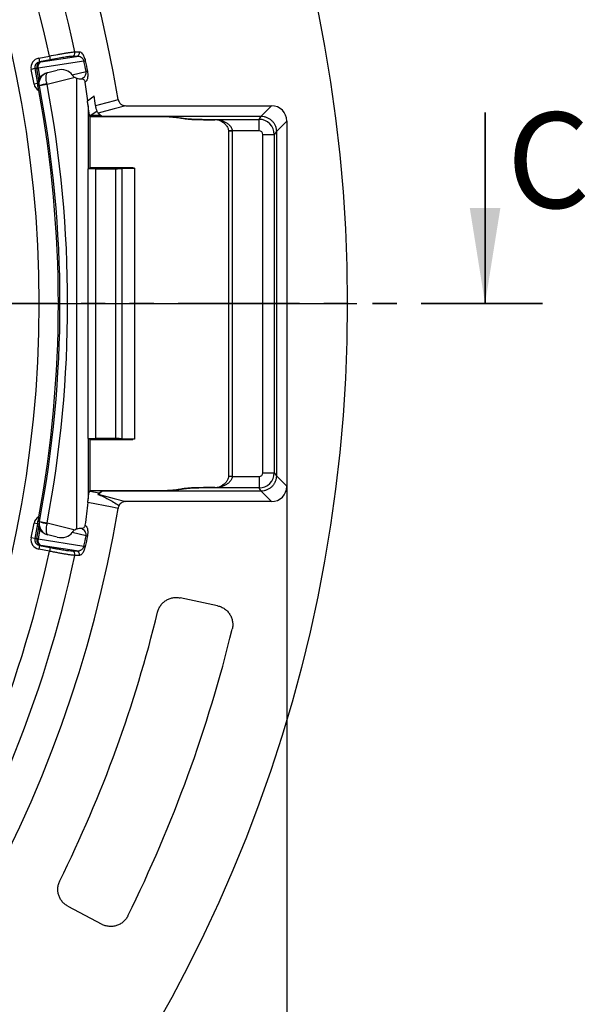
# Paper-space layout 'Корпус' of a CAD drawing. Units: millimetres. Extents: x -308 to 6721, y -17 to 2100.
# Drawn here: x 933 to 1081, y 1418 to 1675 of the extents above; entities that cross this region are included whole.
import ezdxf

# ---------------------------------------------------------------- set-up
doc = ezdxf.new("R2010")
doc.units = ezdxf.units.MM
doc.linetypes.add('PHANTOM', pattern=[12.7, 6.35, -1.27, 1.27, -1.27, 1.27, -1.27])
doc.layers.add('FORMAT', color=7, linetype='Continuous')
doc.styles.add('SLDTEXTSTYLE2', font='TXT', dxfattribs={"width": 0.7})
doc.dimstyles.new('SLDDIMSTYLE10', dxfattribs={"dimtxt": 17.5, "dimasz": 17.5, "dimexe": 0, "dimexo": 0.0625, "dimgap": 4.375, "dimtad": 2, "dimdec": 0, "dimrnd": 1e-09, "dimzin": 12, "dimdsep": 46, "dimtxsty": 'SLDTEXTSTYLE2', "dimsah": 1, "dimcen": 0.09, "dimadec": 0, "dimazin": 3, "dimtol": 1, "dimtp": 1, "dimtm": 1, "dimtfac": 1, "dimtdec": 0, "dimtofl": 0, "dimtmove": 0, "dimatfit": 3, "dimfxl": 0, "dimfrac": 2, "dimtolj": 1, "dimarcsym": 0})

# ---------------------------------------------------------------- blocks, each defined once
blk = doc.blocks.new('_D_35')
at = {"layer": 'FORMAT', "ltscale": 5}
for p, q in [((268.71, 1559.03), (268.71, 1165.36)), ((1002.82, 1553.39), (1002.82, 1165.36)), ((268.71, 1170.36), (1002.82, 1170.36))]:
    blk.add_line(p, q, dxfattribs=at)
for points in [[(268.71, 1170.36), (286.21, 1167.67), (286.21, 1173.05)], [(1002.82, 1170.36), (985.32, 1173.05), (985.32, 1167.67)]]:
    blk.add_solid(points, dxfattribs=at)
at = {"layer": 'FORMAT', "ltscale": 5, "char_height": 17.5, "attachment_point": 1, "style": 'SLDTEXTSTYLE2'}
for s, insert in [('±1', (646.61, 1192.92)), ('734', (607.15, 1192.92))]:
    blk.add_mtext(s, dxfattribs=dict(at, insert=insert))
blk = doc.blocks.new('SW_CENTERMARKSYMBOL_1')
at = {"layer": 'FORMAT', "color": 0, "ltscale": 5}
blk.add_line((5, 0), (382.92, 0), dxfattribs=at)

psp = doc.layouts.new('Корпус')

# ---------------------------------------------------------------- linework, layer by layer
at = {"color": 7, "linetype": 'Continuous', "lineweight": 25, "ltscale": 5}
for p, q in [((937.972827, 1665.285992), (940.72973, 1665.834375)), ((937.972827, 1665.285992), (938.167649, 1664.306551)), ((938.51207, 1664.307653), (947.817412, 1665.762028)), ((940.72973, 1665.834375), (940.924553, 1664.854933)), ((947.817412, 1665.762028), (946.657936, 1665.757746)), ((949.783009, 1664.515578), (937.764604, 1662.637165)), ((940.924553, 1664.854933), (938.167649, 1664.306551)), ((938.167649, 1664.306551), (938.51207, 1664.307653)), ((936.897898, 1662.554274), (935.950532, 1662.365832)), ((936.722873, 1658.483013), (935.950532, 1662.365832)), ((937.427041, 1662.555967), (936.897898, 1662.554274)), ((936.897898, 1662.554274), (937.670238, 1658.671455)), ((937.427041, 1662.555967), (937.767048, 1662.623599)), ((938.005712, 1659.646795), (937.427041, 1662.555967)), ((937.767048, 1662.623599), (938.262372, 1660.133438)), ((947.473377, 1660.211031), (940.116831, 1658.429006)), ((940.229132, 1661.542972), (940.333993, 1661.568373)), ((940.333993, 1661.568373), (942.765129, 1662.157284)), ((946.725755, 1660.918476), (950.325087, 1661.790366)), ((937.670238, 1658.671455), (936.722873, 1658.483013)), ((940.116831, 1658.429006), (938.154608, 1658.056551)), ((947.902361, 1542.212822), (947.902361, 1660.03289)), ((950.898249, 1652.81145), (950.898249, 1636.350451)), ((960.71615, 1652.850002), (998.827005, 1652.850002)), ((996.099847, 1650.122844), (998.827005, 1652.850002)), ((951.273332, 1650.192783), (951.273332, 1650.316907)), ((951.273332, 1650.192783), (951.308253, 1650.122856)), ((954.352175, 1650.192783), (951.273332, 1650.192783)), ((951.273332, 1650.192783), (951.273332, 1636.537864)), ((951.308253, 1650.122856), (996.094988, 1650.122856)), ((951.341803, 1650.072505), (951.308253, 1650.122856)), ((951.341803, 1650.072505), (968.487123, 1650.072505)), ((951.343631, 1650.071134), (968.487123, 1650.071134)), ((951.413079, 1636.642655), (951.413079, 1650.02909)), ((954.227821, 1650.299183), (951.604813, 1650.299183)), ((953.511137, 1650.912393), (954.352175, 1650.192783)), ((995.548233, 1649.302307), (996.094988, 1650.122856)), ((978.002011, 1649.302307), (995.548233, 1649.302307)), ((981.054055, 1649.238024), (984.008546, 1649.238024)), ((981.054055, 1649.215226), (984.008546, 1649.215226)), ((995.548233, 1646.306419), (995.548233, 1649.302307)), ((1002.817261, 1648.859746), (1000.0901, 1646.132584)), ((1002.817261, 1648.859746), (1002.817261, 1553.385967)), ((987.556668, 1646.336317), (987.556872, 1646.294453)), ((987.556882, 1646.306419), (987.556882, 1555.939294)), ((995.548233, 1646.306419), (988.556882, 1646.306419)), ((988.556882, 1646.306419), (988.556882, 1555.939294)), ((996.547015, 1556.938837), (996.547015, 1645.306875)), ((996.547015, 1645.306875), (999.545187, 1645.306875)), ((1000.090115, 1646.124683), (999.545187, 1645.306875)), ((999.545187, 1645.306875), (999.545187, 1556.938837)), ((1000.090115, 1646.124683), (1000.090115, 1556.121029)), ((950.890754, 1565.898054), (950.890754, 1636.347658)), ((951.273332, 1636.537864), (950.898249, 1636.350451)), ((951.413079, 1636.642655), (951.273332, 1636.537864)), ((962.574999, 1636.643801), (951.413079, 1636.643801)), ((952.778344, 1636.395356), (958.083489, 1636.402636)), ((952.778344, 1636.395356), (952.778344, 1565.850356)), ((958.083489, 1565.843076), (958.083489, 1636.402636)), ((959.710868, 1636.428751), (963.014208, 1636.578575)), ((959.710868, 1636.428751), (959.710868, 1565.816962)), ((963.014208, 1636.578575), (962.574999, 1636.643801)), ((963.014208, 1636.578575), (963.014208, 1565.667138)), ((950.898249, 1565.895262), (950.898249, 1550.130924)), ((950.898249, 1565.895262), (951.273332, 1565.707849)), ((951.273332, 1565.707849), (951.413079, 1565.603057)), ((951.273332, 1565.707849), (951.273332, 1552.039445)), ((951.413079, 1552.216623), (951.413079, 1565.603057)), ((951.413079, 1565.601912), (962.574999, 1565.601912)), ((958.083489, 1565.843076), (952.778344, 1565.850356)), ((963.014208, 1565.667138), (959.710868, 1565.816962)), ((963.014208, 1565.667138), (962.574999, 1565.601912)), ((987.556726, 1555.939285), (987.556767, 1555.897416)), ((988.556882, 1555.939294), (995.548233, 1555.939294)), ((995.548233, 1555.939294), (995.548233, 1552.943405)), ((996.547015, 1556.938837), (999.545187, 1556.938837)), ((999.545187, 1556.938837), (1000.090115, 1556.121029)), ((1000.0901, 1556.113128), (1002.817261, 1553.385967)), ((951.325394, 1552.148582), (951.341803, 1552.173208)), ((951.325394, 1552.148582), (953.745817, 1551.666111)), ((968.487123, 1552.173208), (951.341803, 1552.173208)), ((968.487123, 1552.174578), (951.343631, 1552.174578)), ((953.511137, 1551.333319), (954.433782, 1552.122856)), ((953.745817, 1551.666111), (954.433782, 1552.122856)), ((996.094988, 1552.122856), (954.433782, 1552.122856)), ((995.548233, 1552.943405), (978.002016, 1552.943405)), ((984.008546, 1553.030486), (981.054055, 1553.030486)), ((984.008546, 1553.007688), (981.054055, 1553.007688)), ((996.094988, 1552.122856), (995.548233, 1552.943405)), ((998.827005, 1549.39571), (996.099847, 1552.122868)), ((998.827005, 1549.39571), (960.71615, 1549.39571)), ((935.950532, 1539.879881), (936.722873, 1543.7627)), ((937.670238, 1543.574257), (936.722873, 1543.7627)), ((937.670238, 1543.574257), (936.897898, 1539.691438)), ((937.427041, 1539.689745), (938.005712, 1542.598917)), ((938.262372, 1542.112275), (937.767048, 1539.622113)), ((938.154608, 1544.189161), (940.116831, 1543.816706)), ((940.116831, 1543.816706), (947.473377, 1542.034682)), ((936.897898, 1539.691438), (935.950532, 1539.879881)), ((936.897898, 1539.691438), (937.427041, 1539.689745)), ((937.427041, 1539.689745), (937.767048, 1539.622113)), ((937.764604, 1539.608547), (949.783009, 1537.730134)), ((940.333993, 1540.677339), (940.229132, 1540.70274)), ((942.765129, 1540.088428), (940.333993, 1540.677339)), ((950.325087, 1540.455346), (946.725755, 1541.327237)), ((938.167649, 1537.939161), (937.972827, 1536.95972)), ((940.72973, 1536.411338), (937.972827, 1536.95972)), ((938.167649, 1537.939161), (940.924553, 1537.390779)), ((938.51207, 1537.938059), (938.167649, 1537.939161)), ((947.817412, 1536.483684), (938.51207, 1537.938059)), ((940.924553, 1537.390779), (940.72973, 1536.411338)), ((946.657936, 1536.487966), (947.817412, 1536.483684)), ((984.727482, 1522.132291), (974.930611, 1524.21468)), ((945.588014, 1443.596556), (954.431386, 1438.894452))]:
    psp.add_line(p, q, dxfattribs=at)
at = {"color": 8, "linetype": 'Continuous', "lineweight": 25, "ltscale": 5}
for p, q in [((953.202695, 1651.463093), (951.604813, 1650.299183)), ((968.487123, 1650.072505), (968.487123, 1650.071134)), ((981.054055, 1649.238024), (981.054055, 1649.215226)), ((984.008546, 1649.238024), (984.008546, 1649.215226)), ((988.556882, 1646.306419), (987.556882, 1646.306419)), ((988.556882, 1555.939294), (987.556882, 1555.939294)), ((968.487123, 1552.173208), (968.487123, 1552.174578)), ((981.054055, 1553.007688), (981.054055, 1553.030486)), ((984.008546, 1553.007688), (984.008546, 1553.030486))]:
    psp.add_line(p, q, dxfattribs=at)
at = {"color": 7, "linetype": 'Continuous', "lineweight": 35, "ltscale": 5}
psp.add_line((1054.664892, 1651.122856), (1054.664892, 1601.122856), dxfattribs=at)
at = {"color": 7, "linetype": 'PHANTOM', "lineweight": 35, "ltscale": 5}
psp.add_line((1069.664892, 1601.122856), (901.057726, 1601.122856), dxfattribs=at)
at = {"color": 7, "linetype": 'Continuous', "lineweight": 25, "ltscale": 5, "flags": 128}
for points in [[(947.407873, 1666.938286), (947.935966, 1666.939917), (948.5675, 1666.94186)], [(938.145298, 1658.10523), (937.839763, 1658.031375), (937.750777, 1658.009865)], [(952.827272, 1652.922364), (953.831757, 1653.19184), (957.849384, 1654.269787), (958.712236, 1654.50132)], [(960.71615, 1652.850002), (957.664685, 1652.029331), (953.511137, 1650.912393)], [(953.511137, 1551.333319), (957.664685, 1550.216382), (960.71615, 1549.39571)], [(958.686974, 1547.592932), (957.163253, 1547.896229), (950.768952, 1549.168954)], [(937.750777, 1544.235847), (938.056375, 1544.161977), (938.145298, 1544.140482)], [(948.5675, 1535.303852), (948.039448, 1535.305476), (947.407873, 1535.307426)]]:
    psp.add_lwpolyline(points, dxfattribs=at)
at = {"color": 7, "linetype": 'Continuous', "lineweight": 25, "ltscale": 25}
psp.add_circle((638.207598, 1601.122856), 380.419561, dxfattribs=at)
for centre, radius, start, end in [((638.207598, 1601.122856), 324.919195, 9.45554275, 170.48692973), ((638.207598, 1601.122856), 299.877815, 182.53791869, 177.46208131), ((638.207598, 1601.122856), 316.127318, 12.01646646, 32.98353354), ((638.207598, 1601.122856), 309.365837, 12.07399428, 32.92600572), ((946.430756, 1666.730531), 0.99896, 283.14502628, 12.00351297), ((947.590258, 1666.734797), 0.998938, 283.14379945, 11.96318271), ((942.701227, 1698.816716), 35.024559, 281.66533253, 282.232467), ((936.960199, 1667.99624), 5.41911, 274.86666512, 278.53644708), ((956.908851, 1627.390166), 35.024559, 100.267533, 100.83466747), ((941.77586, 1647.354044), 11.347643, 98.57440094, 108.65928457), ((638.207598, 1601.122856), 305.302562, 349.25240134, 10.74759866), ((638.207598, 1601.122856), 307.299821, 349.25240134, 10.74759866), ((638.207598, 1601.122856), 304.877815, 349.47384663, 10.52615337), ((638.207598, 1601.122856), 318.855341, 9.34939717, 9.80547503), ((977.975862, 1649.817817), 0.516173, 263.90259166, 272.9038329), ((986.041708, 1649.172144), 0.496873, 237.50914083, 305.00591668), ((977.975867, 1552.427809), 0.516259, 87.09666767, 96.09795909), ((986.041708, 1553.073569), 0.496873, 54.99408332, 122.49085917), ((638.207598, 1601.122856), 324.919195, 189.51307027, 350.51738006), ((941.77586, 1554.891669), 11.347643, 251.34071543, 261.42559906), ((936.960199, 1534.249472), 5.41911, 81.46355292, 85.13333488), ((956.908851, 1574.855547), 35.024559, 259.16533253, 259.732467), ((942.701227, 1503.428996), 35.024559, 77.767533, 78.33466747), ((638.207598, 1601.122856), 309.365837, 327.07399428, 347.92600572), ((638.207598, 1601.122856), 316.127318, 327.01646646, 347.98353354), ((946.430756, 1535.515181), 0.99896, 347.99648703, 76.85497372), ((947.590258, 1535.510915), 0.998938, 348.03681729, 76.85620055), ((638.207598, 1601.122856), 340.51272, 333.69372599, 346.30627401), ((638.207598, 1601.122856), 360.510501, 333.64601679, 346.35398321)]:
    psp.add_arc(centre, radius, start, end, dxfattribs=at)
at = {"color": 8, "linetype": 'Continuous', "lineweight": 25, "ltscale": 25}
for centre, radius, start, end in [((988.154214, 1668.10453), 21.776475, 268.4281385, 271.05933923), ((988.15406, 1534.464346), 21.45337, 88.92429241, 91.59524618)]:
    psp.add_arc(centre, radius, start, end, dxfattribs=at)
at = {"color": 7, "linetype": 'Continuous', "lineweight": 25, "ltscale": 25}
for centre, major_axis, ratio, start_param, end_param in [((938.495606, 1662.837504), (-2.591491, -0.008291), 0.9646905641, 4.9124248612, 6.4696752315), ((938.495606, 1662.837504), (1.626806, 0.005205), 0.9220476341, 1.7708322076, 3.3280825779), ((938.804305, 1662.838491), (-0.074826, 1.498336), 0.9358812741, 0.1563275561, 1.6860187637), ((938.804305, 1662.838491), (-0.214535, 1.48463), 0.705581738, 0.0748171584, 1.604508366), ((693.113651, 1612.044349), (256.944179, 51.109375), 0.9774158794, 6.2777596258, 6.2886109886), ((939.02475, 1662.839197), (1.614394, 0.169971), 0.92320967, 3.1904312148, 3.2179903775), ((938.417391, 1662.718386), (0.656587, 0.048991), 0.7579806015, 3.2066059426, 3.2341651053), ((943.3509, 1659.212416), (3.636701, 1.144012), 0.7858130859, 0.2066597822, 1.4854677834), ((949.246036, 1661.48951), (-2.355408, -0.570566), 0.6189320872, 0.5825320512, 0.8225631016), ((939.254716, 1659.021202), (-2.397399, -0.984061), 0.9646905641, 6.0966953828, 6.94857473), ((998.807493, 1648.840234), (2.842224, 2.842224), 0.9951458158, 5.5002201362, 7.0661504782), ((988.103516, 1634.135038), (8.363426, 15.901628), 0.1982293318, 0.1026673057, 0.1038829721), ((995.546405, 1645.305046), (3.328721, -2.21802), 0.9990124099, 0.5886816864, 2.1576515137), ((995.546405, 1645.305046), (0.555604, 0.833829), 0.9980228614, 5.3010706668, 6.8700404941), ((992.094989, 1640.12529), (7.726044, 6.827899), 0.3012298813, 6.0230072446, 6.0249828549), ((952.883016, 1636.343056), (2, 0), 0.0261859216, 1.6231562044, 3.0535987453), ((947.902361, 1636.354562), (3, 0), 0.0261859216, 6.1951913989, 6.2308254296), ((957.978818, 1636.454937), (2, 0), 0.0261859216, 4.7647488579, 5.7595865316), ((947.902361, 1565.89115), (3, 0), 0.0261859216, 0.0523598776, 0.0879939083), ((952.883016, 1565.902656), (2, 0), 0.0261859216, 3.2295865619, 4.6600291028), ((957.978818, 1565.790776), (2, 0), 0.0261859216, 0.5235987756, 1.5184364492), ((995.546405, 1556.940666), (3.328721, 2.21802), 0.9990124099, 4.1255337935, 5.6945036208), ((995.546405, 1556.940666), (0.555604, -0.833829), 0.9980228614, 5.6963301203, 7.2652999476), ((992.094989, 1562.120422), (7.726044, -6.827899), 0.3012298813, 0.2582024523, 0.2601780626), ((951.343631, 1551.174578), (0, 1), 0.0349207695, 6.2570053684, 6.3355451847), ((988.103516, 1568.110674), (-8.363426, 15.901628), 0.1982293318, 3.0377096815, 3.0389253479), ((998.807493, 1553.405478), (2.842224, -2.842224), 0.9951458158, 5.5002201362, 7.0661504782), ((939.254716, 1543.22451), (-2.397399, 0.984061), 0.9646905641, 5.6177958844, 6.4696752315), ((949.246036, 1540.756202), (-2.355408, 0.570566), 0.6189320872, 5.4606222056, 5.700653256), ((938.495606, 1539.408208), (-2.591491, 0.008291), 0.9646905641, 6.0966953828, 7.6539457531), ((938.495606, 1539.408208), (1.626806, -0.005205), 0.9220476341, 2.9551027292, 4.5123530996), ((938.804305, 1539.407221), (0.074826, 1.498336), 0.9358812741, 1.4555738899, 2.9852650975), ((939.02475, 1539.406515), (1.614394, -0.169971), 0.92320967, 3.0651949297, 3.0927540924), ((938.804305, 1539.407221), (0.214535, 1.48463), 0.705581738, 1.5370842876, 3.0667754952), ((938.417391, 1539.527327), (0.656587, -0.048991), 0.7579806015, 3.0490202019, 3.0765793645), ((943.3509, 1543.033297), (3.636701, -1.144012), 0.7858130859, 4.7977175238, 6.0765255249), ((693.113651, 1590.201363), (256.944179, -51.109375), 0.9774158794, 6.2777596258, 6.2886109886)]:
    psp.add_ellipse(centre, major_axis=major_axis, ratio=ratio, start_param=start_param, end_param=end_param, dxfattribs=at)
at = {"color": 7, "linetype": 'Continuous', "lineweight": 25, "ltscale": 5}
for points, knots in [([(940.72973, 1665.834375), (941.485638, 1665.986349), (942.221918, 1666.128685), (943.297069, 1666.327793), (943.642725, 1666.39027), (944.303079, 1666.50656), (944.618891, 1666.560579), (945.220839, 1666.660094), (945.50206, 1666.704757), (946.016506, 1666.782668), (946.25142, 1666.816198), (946.675385, 1666.872104), (946.862003, 1666.89412), (947.176874, 1666.925491), (947.30666, 1666.935052), (947.407873, 1666.938286)], [0, 0, 0, 0, 0.25, 0.25, 0.375, 0.375, 0.5, 0.5, 0.625, 0.625, 0.75, 0.75, 0.875, 0.875, 1, 1, 1, 1]), ([(946.657936, 1665.757746), (946.570674, 1665.757423), (946.458934, 1665.751648), (946.188078, 1665.729546), (946.027647, 1665.713059), (945.663326, 1665.669775), (945.461528, 1665.643266), (945.019718, 1665.580777), (944.778261, 1665.544568), (944.003118, 1665.422496), (943.434579, 1665.32587), (942.204524, 1665.103854), (941.572892, 1664.983896), (940.924553, 1664.854933)], [0, 0, 0, 0, 0.125, 0.125, 0.25, 0.25, 0.375, 0.375, 0.5, 0.5, 0.75, 0.75, 1, 1, 1, 1]), ([(949.783009, 1664.515578), (949.743975, 1664.688075), (949.67143, 1664.841256), (949.514958, 1665.084001), (949.428936, 1665.180576), (949.171191, 1665.422367), (948.994805, 1665.526065), (948.649911, 1665.6773), (948.479343, 1665.723529), (948.14325, 1665.773942), (947.978728, 1665.777668), (947.817412, 1665.762028)], [0, 0, 0, 0, 0.125, 0.125, 0.25, 0.25, 0.5, 0.5, 0.75, 0.75, 1, 1, 1, 1]), ([(948.5675, 1666.94186), (948.68285, 1666.942214), (948.804901, 1666.903451), (949.063625, 1666.739704), (949.197331, 1666.617082), (949.405487, 1666.351819), (949.476808, 1666.248438), (949.618349, 1666.011551), (949.688848, 1665.878129), (949.828989, 1665.568594), (949.896886, 1665.396135), (950.022756, 1665.00951), (950.077806, 1664.804153), (950.122182, 1664.587355)], [0, 0, 0, 0, 0.25, 0.25, 0.5, 0.5, 0.625, 0.625, 0.75, 0.75, 0.875, 0.875, 1, 1, 1, 1]), ([(938.005712, 1659.646795), (938.029062, 1659.694375), (938.063775, 1659.771061), (938.150782, 1659.942668), (938.202058, 1660.036256), (938.262372, 1660.133438)], [0, 0, 0, 0, 0.5, 0.5, 1, 1, 1, 1]), ([(938.145298, 1658.10523), (938.108395, 1658.298462), (938.09055, 1658.49224), (938.091699, 1658.880848), (938.111196, 1659.076373), (938.185801, 1659.454417), (938.24152, 1659.640387), (938.385208, 1659.993683), (938.472511, 1660.160491), (938.676859, 1660.47518), (938.795202, 1660.623943), (939.05137, 1660.890181), (939.189984, 1661.009337), (939.636529, 1661.326091), (939.979586, 1661.482523), (940.333993, 1661.568373)], [0, 0, 0, 0, 0.125, 0.125, 0.25, 0.25, 0.375, 0.375, 0.5, 0.5, 0.625, 0.625, 0.75, 0.75, 1, 1, 1, 1]), ([(938.262372, 1660.133438), (938.500023, 1660.516356), (938.796113, 1660.814598), (939.473831, 1661.287135), (939.840071, 1661.448727), (940.229132, 1661.542972)], [0, 0, 0, 0, 0.5, 0.5, 1, 1, 1, 1]), ([(940.084, 1658.574855), (940.040754, 1658.76655), (940.004279, 1658.955815), (939.944413, 1659.329644), (939.921096, 1659.514797), (939.889288, 1659.867064), (939.880481, 1660.037404), (939.877358, 1660.355137), (939.882883, 1660.502135), (939.907565, 1660.773302), (939.927052, 1660.898118), (939.977887, 1661.114617), (940.009258, 1661.207795), (940.120727, 1661.443381), (940.219845, 1661.540723), (940.333993, 1661.568373)], [0, 0, 0, 0, 0.125, 0.125, 0.25, 0.25, 0.375, 0.375, 0.5, 0.5, 0.625, 0.625, 0.75, 0.75, 1, 1, 1, 1]), ([(946.725755, 1660.918476), (946.816748, 1660.775098), (946.925669, 1660.643242), (947.177982, 1660.403654), (947.320064, 1660.298112), (947.473377, 1660.211031)], [0, 0, 0, 0, 0.5, 0.5, 1, 1, 1, 1]), ([(949.055691, 1659.909236), (949.203573, 1659.960394), (949.346906, 1660.029125), (949.623314, 1660.205945), (949.757151, 1660.31418), (949.944281, 1660.517719), (950.00409, 1660.592198), (950.116531, 1660.759608), (950.1694, 1660.852828), (950.237791, 1661.010863), (950.258824, 1661.066707), (950.295916, 1661.187309), (950.312036, 1661.252554), (950.347273, 1661.459863), (950.354046, 1661.62183), (950.325087, 1661.790366)], [0, 0, 0, 0, 0.25, 0.25, 0.5, 0.5, 0.625, 0.625, 0.75, 0.75, 0.8125, 0.8125, 0.875, 0.875, 1, 1, 1, 1]), ([(950.66591, 1661.853848), (950.710589, 1661.622532), (950.739735, 1661.39214), (950.769453, 1660.968951), (950.77061, 1660.772284), (950.75407, 1660.423466), (950.736336, 1660.266363), (950.688376, 1659.987496), (950.658241, 1659.865291), (950.588463, 1659.647666), (950.549006, 1659.553313), (950.464144, 1659.391295), (950.418511, 1659.323037), (950.273171, 1659.152073), (950.164471, 1659.0823), (950.04653, 1659.05776)], [0, 0, 0, 0, 0.125, 0.125, 0.25, 0.25, 0.375, 0.375, 0.5, 0.5, 0.625, 0.625, 0.75, 0.75, 1, 1, 1, 1]), ([(937.722568, 1658.550629), (937.705897, 1658.58869), (937.689255, 1658.627049), (937.672657, 1658.665803), (937.671851, 1658.667686), (937.671045, 1658.669571), (937.670238, 1658.671455)], [0, 0, 0, 0, 0.00015976226747, 0.00015976226747, 0.00015976226747, 0.00016752475919, 0.00016752475919, 0.00016752475919, 0.00016752475919]), ([(937.750777, 1658.009865), (937.733613, 1658.116582), (937.723542, 1658.219406), (937.717164, 1658.36237), (937.716508, 1658.408583), (937.717818, 1658.491021), (937.719796, 1658.527878), (937.722568, 1658.550629)], [0, 0, 0, 0, 0.5, 0.5, 0.75, 0.75, 1, 1, 1, 1]), ([(937.722568, 1658.550629), (937.727605, 1658.691137), (937.742565, 1658.805845), (937.78021, 1659.01517), (937.803362, 1659.108574), (937.88037, 1659.369147), (937.941048, 1659.51503), (938.005712, 1659.646795)], [0, 0, 0, 0, 0.25, 0.25, 0.5, 0.5, 1, 1, 1, 1]), ([(937.954813, 1656.819254), (937.915598, 1657.030301), (937.879538, 1657.234751), (937.811459, 1657.635007), (937.780611, 1657.824375), (937.750777, 1658.009865)], [0, 0, 0, 0, 0.5, 0.5, 1, 1, 1, 1]), ([(947.902361, 1660.03289), (948.095243, 1659.976623), (948.288385, 1659.934295), (948.676695, 1659.887805), (948.871066, 1659.884289), (949.055691, 1659.909236)], [0, 0, 0, 0, 0.5, 0.5, 1, 1, 1, 1]), ([(949.055691, 1659.909236), (949.179765, 1659.926001), (949.300637, 1659.914137), (949.524125, 1659.842533), (949.625823, 1659.782942), (949.799882, 1659.628756), (949.873887, 1659.532531), (949.98675, 1659.314924), (950.027256, 1659.190395), (950.04653, 1659.05776)], [0, 0, 0, 0, 0.25, 0.25, 0.5, 0.5, 0.75, 0.75, 1, 1, 1, 1]), ([(950.04653, 1659.05776), (950.165709, 1658.23761), (950.277713, 1657.419207), (950.484979, 1655.7873), (950.580438, 1654.973685), (950.664167, 1654.164431)], [0, 0, 0, 0, 0.5, 0.5, 1, 1, 1, 1]), ([(950.664167, 1654.164431), (951.128012, 1654.500043), (951.591564, 1654.835679), (952.054825, 1655.171337), (952.171562, 1655.255919), (952.288281, 1655.340503), (952.404981, 1655.425088)], [0, 0, 0, 0, 0.0060000000678, 0.0060000000678, 0.0060000000678, 0.0075119377037, 0.0075119377037, 0.0075119377037, 0.0075119377037]), ([(950.898249, 1652.81145), (950.891626, 1652.887051), (950.877519, 1652.972339), (950.840382, 1653.163352), (950.81702, 1653.270475), (950.768779, 1653.500477), (950.744026, 1653.622901), (950.699086, 1653.883393), (950.678912, 1654.021921), (950.664167, 1654.164431)], [0, 0, 0, 0, 0.25, 0.25, 0.5, 0.5, 0.75, 0.75, 1, 1, 1, 1]), ([(951.273332, 1650.316907), (951.208152, 1650.575605), (951.143933, 1650.893939), (951.049532, 1651.491), (951.01839, 1651.710192), (950.957061, 1652.207866), (950.926926, 1652.484094), (950.898249, 1652.81145)], [0, 0, 0, 0, 0.5, 0.5, 0.75, 0.75, 1, 1, 1, 1]), ([(953.511137, 1650.912393), (953.471824, 1650.945985), (953.429908, 1650.997928), (953.339877, 1651.14503), (953.291849, 1651.239613), (953.212797, 1651.429646), (953.185265, 1651.50111), (953.1267, 1651.667887), (953.095461, 1651.763678), (953.028366, 1651.992251), (952.992452, 1652.124367), (952.93322, 1652.375809), (952.912304, 1652.469979), (952.869458, 1652.681516), (952.847408, 1652.800058), (952.827272, 1652.922364)], [0, 0, 0, 0, 0.25, 0.25, 0.5, 0.5, 0.625, 0.625, 0.75, 0.75, 0.875, 0.875, 0.9375, 0.9375, 1, 1, 1, 1]), ([(958.712236, 1654.50132), (958.751253, 1654.267045), (958.831906, 1654.045275), (959.011247, 1653.739158), (959.079492, 1653.64384), (959.232254, 1653.466122), (959.317704, 1653.383028), (959.500646, 1653.23435), (959.597726, 1653.168774), (959.802756, 1653.054606), (959.911748, 1653.005752), (960.244838, 1652.889486), (960.478849, 1652.850002), (960.71615, 1652.850002)], [0, 0, 0, 0, 0.25, 0.25, 0.375, 0.375, 0.5, 0.5, 0.625, 0.625, 0.75, 0.75, 1, 1, 1, 1]), ([(968.487123, 1650.072505), (968.876722, 1650.072505), (969.262391, 1650.07025), (970.009322, 1650.060458), (970.375333, 1650.052732), (970.875827, 1650.037707), (971.036146, 1650.032133), (971.344436, 1650.019914), (971.492971, 1650.013241), (971.911544, 1649.992322), (972.158918, 1649.977056), (972.610981, 1649.944742), (972.81535, 1649.927619), (973.192153, 1649.892325), (973.363283, 1649.874255), (973.84173, 1649.81919), (974.11558, 1649.781347), (974.624762, 1649.705122), (974.8592, 1649.666646), (975.329303, 1649.589716), (975.564007, 1649.551245), (976.082907, 1649.475195), (976.366804, 1649.43744), (976.883671, 1649.383783), (977.071336, 1649.366373), (977.494255, 1649.333027), (977.729134, 1649.317079), (978.002011, 1649.302307)], [0, 0, 0, 0, 0.0625, 0.0625, 0.125, 0.125, 0.15625, 0.15625, 0.1875, 0.1875, 0.25, 0.25, 0.3125, 0.3125, 0.375, 0.375, 0.5, 0.5, 0.625, 0.625, 0.75, 0.75, 0.875, 0.875, 0.9375, 0.9375, 1, 1, 1, 1]), ([(977.921034, 1649.304564), (977.643187, 1649.319923), (977.400567, 1649.336676), (976.96, 1649.372119), (976.762472, 1649.390806), (976.214923, 1649.448942), (975.90939, 1649.490633), (975.08796, 1649.61354), (974.66268, 1649.691502), (973.939364, 1649.79776), (973.684556, 1649.832093), (973.238029, 1649.882451), (973.078572, 1649.898975), (972.724724, 1649.931629), (972.531693, 1649.947634), (972.101511, 1649.978142), (971.864463, 1649.992739), (971.459804, 1650.012949), (971.315464, 1650.019444), (971.014058, 1650.031413), (970.856828, 1650.036898), (970.528547, 1650.046789), (970.357393, 1650.051181), (969.999944, 1650.058762), (969.816081, 1650.061889), (969.444892, 1650.066777), (969.256631, 1650.068567), (968.970498, 1650.070329), (968.874502, 1650.070763), (968.681325, 1650.071337), (968.582352, 1650.071477), (968.487123, 1650.071477)], [0, 0, 0, 0, 0.0625, 0.0625, 0.125, 0.125, 0.25, 0.25, 0.5, 0.5, 0.625, 0.625, 0.6875, 0.6875, 0.75, 0.75, 0.8125, 0.8125, 0.84375, 0.84375, 0.875, 0.875, 0.90625, 0.90625, 0.9375, 0.9375, 0.96875, 0.96875, 0.984375, 0.984375, 1, 1, 1, 1]), ([(996.099847, 1650.122844), (996.362504, 1650.121566), (996.620877, 1650.094726), (997.129261, 1649.991859), (997.381885, 1649.914623), (997.863948, 1649.713635), (998.092632, 1649.590923), (998.525527, 1649.301481), (998.73066, 1649.133137), (999.098615, 1648.765606), (999.263818, 1648.565212), (999.555846, 1648.130435), (999.680354, 1647.898634), (999.880515, 1647.41995), (999.957716, 1647.169975), (1000.062314, 1646.655499), (1000.08906, 1646.395455), (1000.0901, 1646.132584)], [0, 0, 0, 0, 0.125, 0.125, 0.25, 0.25, 0.375, 0.375, 0.5, 0.5, 0.625, 0.625, 0.75, 0.75, 0.875, 0.875, 1, 1, 1, 1]), ([(981.054055, 1649.215569), (980.511983, 1649.215569), (979.967878, 1649.221614), (979.163121, 1649.244192), (978.89798, 1649.253981), (978.510254, 1649.271977), (978.381527, 1649.278597), (978.136177, 1649.29212), (978.019631, 1649.299114), (977.921034, 1649.304564)], [0, 0, 0, 0, 0.5, 0.5, 0.75, 0.75, 0.875, 0.875, 1, 1, 1, 1]), ([(978.002011, 1649.302307), (978.106923, 1649.298048), (978.226303, 1649.292716), (978.472028, 1649.282731), (978.598304, 1649.277965), (978.978132, 1649.265039), (979.235251, 1649.258126), (980.011829, 1649.242229), (980.532988, 1649.238024), (981.054055, 1649.238024)], [0, 0, 0, 0, 0.125, 0.125, 0.25, 0.25, 0.5, 0.5, 1, 1, 1, 1]), ([(984.008546, 1649.238024), (984.23122, 1649.238024), (984.447897, 1649.22571), (984.857845, 1649.182754), (985.05346, 1649.152001), (985.621057, 1649.034254), (985.979266, 1648.921838), (986.326745, 1648.765159)], [0, 0, 0, 0, 0.25, 0.25, 0.5, 0.5, 1, 1, 1, 1]), ([(985.774806, 1648.753043), (985.527266, 1648.896853), (985.271489, 1649.00347), (984.855714, 1649.120019), (984.711566, 1649.15168), (984.472029, 1649.187238), (984.389055, 1649.196986), (984.20809, 1649.211265), (984.110851, 1649.215631), (984.008546, 1649.215569)], [0, 0, 0, 0, 0.5, 0.5, 0.75, 0.75, 0.875, 0.875, 1, 1, 1, 1]), ([(985.807319, 1648.70605), (986.045797, 1648.55467), (986.512107, 1648.258667), (987.09087, 1647.624274), (987.431724, 1647.012872), (987.563445, 1646.575385), (987.54827, 1646.377366), (987.545208, 1646.337418)], [0, 0, 0, 0, 0.3161559223, 0.6182007493, 0.8334014354, 0.9663902037, 1, 1, 1, 1]), ([(986.326745, 1648.765159), (986.571481, 1648.654807), (986.810986, 1648.526855), (987.279329, 1648.229869), (987.505131, 1648.063212), (987.928674, 1647.679021), (988.130114, 1647.458531), (988.364905, 1647.076758), (988.433006, 1646.937903), (988.528603, 1646.644685), (988.555995, 1646.489696), (988.556816, 1646.331777)], [0, 0, 0, 0, 0.25, 0.25, 0.5, 0.5, 0.75, 0.75, 0.875, 0.875, 1, 1, 1, 1]), ([(987.553689, 1555.910763), (987.542994, 1555.773038), (987.519228, 1555.467005), (987.298514, 1554.960634), (986.887754, 1554.38225), (986.355309, 1553.863412), (985.967671, 1553.632666), (985.809198, 1553.538333)], [0, 0, 0, 0, 0.1155294847, 0.2567121569, 0.4873405501, 0.790415235, 1, 1, 1, 1]), ([(988.556816, 1555.913935), (988.555996, 1555.756283), (988.52823, 1555.59981), (988.433225, 1555.308555), (988.366868, 1555.172385), (988.208401, 1554.91424), (988.117738, 1554.7948), (987.925091, 1554.573194), (987.822569, 1554.470369), (987.501948, 1554.179766), (987.274708, 1554.012727), (986.810215, 1553.718556), (986.571609, 1553.590963), (986.326745, 1553.480554)], [0, 0, 0, 0, 0.125, 0.125, 0.25, 0.25, 0.375, 0.375, 0.5, 0.5, 0.75, 0.75, 1, 1, 1, 1]), ([(1000.0901, 1556.113128), (1000.08906, 1555.850258), (1000.062323, 1555.591796), (999.959565, 1555.083321), (999.882327, 1554.830699), (999.681279, 1554.348694), (999.558509, 1554.120065), (999.268926, 1553.687303), (999.100499, 1553.482251), (998.732805, 1553.114458), (998.532331, 1552.949336), (998.097413, 1552.657446), (997.865563, 1552.533001), (997.386822, 1552.3329), (997.136836, 1552.255701), (996.622456, 1552.150997), (996.362502, 1552.124147), (996.099847, 1552.122868)], [0, 0, 0, 0, 0.125, 0.125, 0.25, 0.25, 0.375, 0.375, 0.5, 0.5, 0.625, 0.625, 0.75, 0.75, 0.875, 0.875, 1, 1, 1, 1]), ([(950.898249, 1550.130924), (950.91225, 1550.298086), (950.92676, 1550.440313), (950.95634, 1550.69739), (950.971421, 1550.811667), (951.017265, 1551.125118), (951.048697, 1551.29573), (951.143935, 1551.730933), (951.208329, 1551.919488), (951.273332, 1552.039445)], [0, 0, 0, 0, 0.125, 0.125, 0.25, 0.25, 0.5, 0.5, 1, 1, 1, 1]), ([(978.002016, 1552.943405), (977.732234, 1552.928798), (977.496684, 1552.912871), (977.070562, 1552.879283), (976.879881, 1552.861572), (976.361576, 1552.807658), (976.08174, 1552.77034), (975.566112, 1552.694783), (975.332392, 1552.6565), (974.864552, 1552.579943), (974.631342, 1552.541649), (974.126207, 1552.465883), (973.855754, 1552.42838), (973.38252, 1552.373559), (973.213208, 1552.355531), (972.839637, 1552.320216), (972.633732, 1552.302793), (972.177699, 1552.269846), (971.928496, 1552.254356), (971.369521, 1552.226189), (971.056362, 1552.21349), (970.553552, 1552.198295), (970.379684, 1552.193823), (970.018655, 1552.186139), (969.83074, 1552.182928), (969.264918, 1552.175452), (968.879416, 1552.173208), (968.487123, 1552.173208)], [0, 0, 0, 0, 0.0625, 0.0625, 0.125, 0.125, 0.25, 0.25, 0.375, 0.375, 0.5, 0.5, 0.625, 0.625, 0.6875, 0.6875, 0.75, 0.75, 0.8125, 0.8125, 0.875, 0.875, 0.90625, 0.90625, 0.9375, 0.9375, 1, 1, 1, 1]), ([(968.487123, 1552.174235), (968.583599, 1552.174235), (968.682124, 1552.174376), (968.875747, 1552.174952), (969.164779, 1552.176261), (969.449365, 1552.17897), (969.824439, 1552.183949), (970.011144, 1552.187157), (970.368365, 1552.194797), (970.539933, 1552.19923), (971.034712, 1552.214238), (971.340665, 1552.226705), (971.881162, 1552.253923), (972.119867, 1552.268725), (972.554056, 1552.299853), (972.747865, 1552.316082), (973.098684, 1552.348749), (973.256509, 1552.365238), (973.698844, 1552.415464), (973.950984, 1552.449571), (974.669585, 1552.555405), (975.094755, 1552.633252), (975.910269, 1552.755181), (976.210697, 1552.796262), (976.759585, 1552.854631), (976.960145, 1552.873616), (977.403446, 1552.909255), (977.646415, 1552.925963), (977.921026, 1552.941147)], [0, 0, 0, 0, 0.015625, 0.015625, 0.03125, 0.0625, 0.0625, 0.09375, 0.09375, 0.125, 0.125, 0.1875, 0.1875, 0.25, 0.25, 0.3125, 0.3125, 0.375, 0.375, 0.5, 0.5, 0.75, 0.75, 0.875, 0.875, 0.9375, 0.9375, 1, 1, 1, 1]), ([(977.921026, 1552.941147), (978.01839, 1552.94653), (978.13681, 1552.953627), (978.380719, 1552.967072), (978.507854, 1552.973619), (978.897827, 1552.991736), (979.16376, 1553.001534), (979.969616, 1553.024135), (980.510726, 1553.030143), (981.054055, 1553.030143)], [0, 0, 0, 0, 0.125, 0.125, 0.25, 0.25, 0.5, 0.5, 1, 1, 1, 1]), ([(981.054055, 1553.007688), (980.53313, 1553.007688), (980.012813, 1553.003502), (979.23563, 1552.987588), (978.978073, 1552.980676), (978.596901, 1552.967697), (978.471259, 1552.962951), (978.22685, 1552.953018), (978.10581, 1552.94762), (978.002016, 1552.943405)], [0, 0, 0, 0, 0.5, 0.5, 0.75, 0.75, 0.875, 0.875, 1, 1, 1, 1]), ([(984.008546, 1553.030143), (984.1108, 1553.030081), (984.207348, 1553.034391), (984.389582, 1553.048765), (984.472633, 1553.058569), (984.70961, 1553.093731), (984.853517, 1553.125141), (985.271647, 1553.242162), (985.527697, 1553.34911), (985.774806, 1553.492669)], [0, 0, 0, 0, 0.125, 0.125, 0.25, 0.25, 0.5, 0.5, 1, 1, 1, 1]), ([(986.326745, 1553.480554), (985.979751, 1553.324093), (985.620708, 1553.211191), (985.049471, 1553.092982), (984.855411, 1553.062658), (984.447643, 1553.020021), (984.231392, 1553.007688), (984.008546, 1553.007688)], [0, 0, 0, 0, 0.5, 0.5, 0.75, 0.75, 1, 1, 1, 1]), ([(950.768952, 1549.168954), (950.786625, 1549.368864), (950.813489, 1549.553299), (950.865293, 1549.881898), (950.888986, 1550.020324), (950.898249, 1550.130924)], [0, 0, 0, 0, 0.5, 0.5, 1, 1, 1, 1]), ([(953.444494, 1551.261504), (954.347857, 1550.912243), (955.2319, 1550.507271), (957.032507, 1549.54983), (957.951309, 1548.995209), (958.939831, 1548.38438)], [0, 0, 0, 0, 0.5, 0.5, 1, 1, 1, 1]), ([(950.768952, 1549.168954), (950.682369, 1548.18961), (950.57272, 1547.196017), (950.328211, 1545.197476), (950.192601, 1544.19316), (950.04653, 1543.187952)], [0, 0, 0, 0, 0.5, 0.5, 1, 1, 1, 1]), ([(960.71615, 1549.39571), (960.536021, 1549.39571), (960.359673, 1549.373237), (960.014452, 1549.283864), (959.846041, 1549.216193), (959.536722, 1549.041927), (959.391259, 1548.932627), (959.138127, 1548.682232), (959.028745, 1548.540395), (958.939831, 1548.38438)], [0, 0, 0, 0, 0.25, 0.25, 0.5, 0.5, 0.75, 0.75, 1, 1, 1, 1]), ([(937.954813, 1545.426458), (937.915588, 1545.21536), (937.87952, 1545.010861), (937.811427, 1544.610513), (937.780593, 1544.421225), (937.750777, 1544.235847)], [0, 0, 0, 0, 0.5, 0.5, 1, 1, 1, 1]), ([(937.722568, 1543.695083), (937.705897, 1543.657022), (937.689255, 1543.618664), (937.672657, 1543.579909), (937.671851, 1543.578026), (937.671045, 1543.576141), (937.670238, 1543.574257)], [0, 0, 0, 0, 0.00015976226747, 0.00015976226747, 0.00015976226747, 0.00016752475919, 0.00016752475919, 0.00016752475919, 0.00016752475919]), ([(937.722568, 1543.695083), (937.719784, 1543.71793), (937.717846, 1543.753997), (937.716505, 1543.836254), (937.717136, 1543.882227), (937.72345, 1544.025206), (937.733609, 1544.129108), (937.750777, 1544.235847)], [0, 0, 0, 0, 0.25, 0.25, 0.5, 0.5, 1, 1, 1, 1]), ([(938.005712, 1542.598917), (937.941144, 1542.730486), (937.88084, 1542.875402), (937.803901, 1543.135105), (937.78041, 1543.229477), (937.742437, 1543.440528), (937.727557, 1543.555921), (937.722568, 1543.695083)], [0, 0, 0, 0, 0.5, 0.5, 0.75, 0.75, 1, 1, 1, 1]), ([(938.262372, 1542.112275), (938.202064, 1542.209447), (938.150975, 1542.302713), (938.064471, 1542.47323), (938.02903, 1542.551401), (938.005712, 1542.598917)], [0, 0, 0, 0, 0.5, 0.5, 1, 1, 1, 1]), ([(938.145298, 1544.140482), (938.108395, 1543.94725), (938.09055, 1543.753473), (938.091699, 1543.364864), (938.111196, 1543.169339), (938.185801, 1542.791295), (938.24152, 1542.605325), (938.385208, 1542.252029), (938.472511, 1542.085221), (938.676859, 1541.770533), (938.795202, 1541.621769), (939.05137, 1541.355531), (939.189984, 1541.236375), (939.636529, 1540.919622), (939.979586, 1540.763189), (940.333993, 1540.677339)], [0, 0, 0, 0, 0.125, 0.125, 0.25, 0.25, 0.375, 0.375, 0.5, 0.5, 0.625, 0.625, 0.75, 0.75, 1, 1, 1, 1]), ([(940.229132, 1540.70274), (939.840095, 1540.796979), (939.474558, 1540.958157), (938.796281, 1541.430912), (938.499987, 1541.729415), (938.262372, 1542.112275)], [0, 0, 0, 0, 0.5, 0.5, 1, 1, 1, 1]), ([(940.084, 1543.670857), (940.040754, 1543.479162), (940.004279, 1543.289898), (939.944413, 1542.916069), (939.921096, 1542.730915), (939.889288, 1542.378648), (939.880481, 1542.208308), (939.877358, 1541.890576), (939.882883, 1541.743577), (939.907565, 1541.472411), (939.927052, 1541.347594), (939.977887, 1541.131095), (940.009258, 1541.037917), (940.120727, 1540.802331), (940.219845, 1540.70499), (940.333993, 1540.677339)], [0, 0, 0, 0, 0.125, 0.125, 0.25, 0.25, 0.375, 0.375, 0.5, 0.5, 0.625, 0.625, 0.75, 0.75, 1, 1, 1, 1]), ([(947.473377, 1542.034682), (947.319701, 1541.947395), (947.180336, 1541.843827), (946.929373, 1541.606443), (946.817016, 1541.471037), (946.725755, 1541.327237)], [0, 0, 0, 0, 0.5, 0.5, 1, 1, 1, 1]), ([(949.055691, 1542.336476), (948.870593, 1542.361488), (948.681114, 1542.358119), (948.293255, 1542.31231), (948.095628, 1542.269201), (947.902361, 1542.212822)], [0, 0, 0, 0, 0.5, 0.5, 1, 1, 1, 1]), ([(950.04653, 1543.187952), (950.027244, 1543.055235), (949.987477, 1542.932308), (949.873595, 1542.712499), (949.799746, 1542.616801), (949.625655, 1542.462657), (949.523486, 1542.403018), (949.30182, 1542.331911), (949.179854, 1542.319699), (949.055691, 1542.336476)], [0, 0, 0, 0, 0.25, 0.25, 0.5, 0.5, 0.75, 0.75, 1, 1, 1, 1]), ([(950.325087, 1540.455346), (950.353911, 1540.623101), (950.347239, 1540.786524), (950.300037, 1541.063271), (950.260415, 1541.182681), (950.123385, 1541.498992), (950.006497, 1541.660216), (949.75835, 1541.930335), (949.625372, 1542.038309), (949.347332, 1542.216456), (949.203572, 1542.285318), (949.055691, 1542.336476)], [0, 0, 0, 0, 0.125, 0.125, 0.25, 0.25, 0.5, 0.5, 0.75, 0.75, 1, 1, 1, 1]), ([(950.04653, 1543.187952), (950.164397, 1543.163427), (950.273277, 1543.093963), (950.420112, 1542.920563), (950.466432, 1542.850721), (950.551304, 1542.687303), (950.590094, 1542.593585), (950.658944, 1542.377582), (950.68925, 1542.254202), (950.736902, 1541.974959), (950.754262, 1541.820479), (950.770677, 1541.469692), (950.769453, 1541.27474), (950.746783, 1540.954976), (950.735712, 1540.844248), (950.70647, 1540.621002), (950.688246, 1540.507503), (950.66591, 1540.391864)], [0, 0, 0, 0, 0.25, 0.25, 0.375, 0.375, 0.5, 0.5, 0.625, 0.625, 0.75, 0.75, 0.875, 0.875, 0.9375, 0.9375, 1, 1, 1, 1]), ([(940.924553, 1537.390779), (941.248724, 1537.326297), (941.569203, 1537.263999), (942.203014, 1537.143628), (942.518593, 1537.085153), (943.131365, 1536.974588), (943.426079, 1536.92292), (943.992795, 1536.826618), (944.266335, 1536.781743), (944.78257, 1536.700487), (945.021699, 1536.664644), (945.463203, 1536.602221), (945.666189, 1536.575568), (946.213483, 1536.510634), (946.483411, 1536.488613), (946.657936, 1536.487966)], [0, 0, 0, 0, 0.125, 0.125, 0.25, 0.25, 0.375, 0.375, 0.5, 0.5, 0.625, 0.625, 0.75, 0.75, 1, 1, 1, 1]), ([(947.817412, 1536.483684), (947.978874, 1536.46803), (948.143068, 1536.471836), (948.477337, 1536.52179), (948.64785, 1536.567613), (948.908248, 1536.68164), (948.995223, 1536.727042), (949.169618, 1536.838233), (949.257574, 1536.904318), (949.386467, 1537.025328), (949.429, 1537.069386), (949.512845, 1537.167953), (949.554548, 1537.223053), (949.632778, 1537.34457), (949.669602, 1537.411031), (949.735844, 1537.562372), (949.763402, 1537.643486), (949.783009, 1537.730134)], [0, 0, 0, 0, 0.25, 0.25, 0.5, 0.5, 0.625, 0.625, 0.75, 0.75, 0.8125, 0.8125, 0.875, 0.875, 0.9375, 0.9375, 1, 1, 1, 1]), ([(950.122182, 1537.658357), (950.077797, 1537.441515), (950.021019, 1537.230398), (949.896154, 1536.847808), (949.827109, 1536.672676), (949.688025, 1536.36606), (949.616707, 1536.231095), (949.474171, 1535.993188), (949.40375, 1535.891432), (949.26425, 1535.714164), (949.194934, 1535.638667), (949.060761, 1535.51319), (948.995466, 1535.462621), (948.804257, 1535.342367), (948.682928, 1535.303498), (948.5675, 1535.303852)], [0, 0, 0, 0, 0.125, 0.125, 0.25, 0.25, 0.375, 0.375, 0.5, 0.5, 0.625, 0.625, 0.75, 0.75, 1, 1, 1, 1]), ([(947.407873, 1535.307426), (947.205445, 1535.313895), (946.89165, 1535.34515), (946.25475, 1535.429046), (946.018456, 1535.46276), (945.504368, 1535.540595), (945.225866, 1535.584809), (944.62452, 1535.684182), (944.305843, 1535.738675), (943.64552, 1535.854941), (943.302086, 1535.917008), (942.587936, 1536.049226), (942.220116, 1536.118866), (941.481299, 1536.261687), (941.107687, 1536.33535), (940.72973, 1536.411338)], [0, 0, 0, 0, 0.25, 0.25, 0.375, 0.375, 0.5, 0.5, 0.625, 0.625, 0.75, 0.75, 0.875, 0.875, 1, 1, 1, 1]), ([(969.04126, 1520.512681), (969.117841, 1520.826981), (969.223351, 1521.128793), (969.48993, 1521.708433), (969.653041, 1521.988908), (970.028392, 1522.510379), (970.238818, 1522.750129), (970.704552, 1523.188229), (970.962517, 1523.387699), (971.50386, 1523.728243), (971.788859, 1523.871523), (972.387879, 1524.103406), (972.700544, 1524.190659), (973.328709, 1524.302561), (973.647341, 1524.328552), (974.294069, 1524.318193), (974.614182, 1524.281939), (974.930611, 1524.21468)], [0, 0, 0, 0, 0.125, 0.125, 0.25, 0.25, 0.375, 0.375, 0.5, 0.5, 0.625, 0.625, 0.75, 0.75, 0.875, 0.875, 1, 1, 1, 1]), ([(984.727482, 1522.132291), (985.055925, 1522.062478), (985.371854, 1521.961147), (985.827709, 1521.763712), (985.976631, 1521.69027), (986.268262, 1521.527739), (986.411122, 1521.438413), (986.820729, 1521.152803), (987.072049, 1520.93737), (987.531325, 1520.456613), (987.739191, 1520.189852), (988.092299, 1519.629064), (988.240407, 1519.332478), (988.47782, 1518.705835), (988.563849, 1518.383635), (988.670752, 1517.730143), (988.691896, 1517.394425), (988.666504, 1516.726679), (988.620767, 1516.396564), (988.541548, 1516.070259)], [0, 0, 0, 0, 0.125, 0.125, 0.1875, 0.1875, 0.25, 0.25, 0.375, 0.375, 0.5, 0.5, 0.625, 0.625, 0.75, 0.75, 0.875, 0.875, 1, 1, 1, 1]), ([(945.588014, 1443.596556), (945.302384, 1443.748428), (945.036004, 1443.925244), (944.540212, 1444.326789), (944.308741, 1444.554148), (943.896193, 1445.046717), (943.715875, 1445.309861), (943.406447, 1445.869409), (943.276907, 1446.168664), (943.080692, 1446.77737), (943.01228, 1447.088935), (942.935609, 1447.726678), (942.928322, 1448.051209), (942.975114, 1448.687545), (943.028664, 1449.002717), (943.198512, 1449.62683), (943.312743, 1449.928058), (943.456108, 1450.218054)], [0, 0, 0, 0, 0.125, 0.125, 0.25, 0.25, 0.375, 0.375, 0.5, 0.5, 0.625, 0.625, 0.75, 0.75, 0.875, 0.875, 1, 1, 1, 1]), ([(961.249729, 1441.086603), (961.100671, 1440.78572), (960.92418, 1440.504775), (960.619897, 1440.112097), (960.511828, 1439.986031), (960.282072, 1439.743797), (960.160118, 1439.627542), (959.781877, 1439.301528), (959.510865, 1439.111462), (958.931255, 1438.785708), (958.621289, 1438.650465), (957.990468, 1438.447407), (957.666423, 1438.377449), (957.000485, 1438.3028), (956.667016, 1438.299333), (956.007422, 1438.357776), (955.676941, 1438.420521), (955.036336, 1438.610663), (954.727865, 1438.736811), (954.431386, 1438.894452)], [0, 0, 0, 0, 0.125, 0.125, 0.1875, 0.1875, 0.25, 0.25, 0.375, 0.375, 0.5, 0.5, 0.625, 0.625, 0.75, 0.75, 0.875, 0.875, 1, 1, 1, 1])]:
    psp.add_open_spline(points, degree=3, knots=knots, dxfattribs=at)
for points in [[(950.122182, 1664.587355), (950.308477, 1663.677201), (950.489724, 1662.766013), (950.66591, 1661.853848)], [(938.154608, 1658.056551), (938.151526, 1658.072787), (938.148421, 1658.089023), (938.145298, 1658.10523)], [(940.084, 1658.574855), (940.094956, 1658.526289), (940.105907, 1658.477642), (940.116831, 1658.429006)], [(951.604813, 1650.299183), (951.494004, 1650.299183), (951.383508, 1650.305064), (951.273332, 1650.316907)], [(988.556816, 1646.331777), (988.55686, 1646.323324), (988.556882, 1646.314871), (988.556882, 1646.306419)], [(988.556882, 1555.939294), (988.556882, 1555.930841), (988.55686, 1555.922388), (988.556816, 1555.913935)], [(951.273332, 1552.039445), (951.29066, 1552.086215), (951.308014, 1552.122498), (951.325394, 1552.148582)], [(953.745817, 1551.666111), (953.656629, 1551.60694), (953.55788, 1551.48273), (953.444494, 1551.261504)], [(953.444494, 1551.261504), (953.467556, 1551.291241), (953.489749, 1551.315044), (953.511137, 1551.333319)], [(958.939831, 1548.38438), (958.817445, 1548.132737), (958.733077, 1547.868947), (958.686974, 1547.592932)], [(938.145298, 1544.140482), (938.148421, 1544.156689), (938.151526, 1544.172925), (938.154608, 1544.189161)], [(940.116831, 1543.816706), (940.105907, 1543.76807), (940.094956, 1543.719423), (940.084, 1543.670857)], [(950.66591, 1540.391864), (950.489724, 1539.479699), (950.308477, 1538.568511), (950.122182, 1537.658357)]]:
    psp.add_open_spline(points, degree=3, dxfattribs=at)
at = {"color": 7, "linetype": 'Continuous', "lineweight": 35, "ltscale": 5}
psp.add_solid([(1054.664892, 1601.122856), (1058.664892, 1626.122856), (1050.664892, 1626.122856)], dxfattribs=at)

# ---------------------------------------------------------------- block references
at = {"layer": 'FORMAT', "ltscale": 5}
psp.add_blockref('SW_CENTERMARKSYMBOL_1', (638.207598, 1601.122856), dxfattribs=at)

# ---------------------------------------------------------------- texts
at = {"color": 7, "linetype": 'Continuous', "ltscale": 5, "insert": (1060.345605, 1651.122856), "char_height": 25, "attachment_point": 1, "style": 'SLDTEXTSTYLE2'}
psp.add_mtext('C', dxfattribs=at)

# ---------------------------------------------------------------- dimensions: what is measured, and where the dimension line sits
at = {"layer": 'FORMAT', "ltscale": 5}
dim = psp.add_linear_dim(base=(1002.817261, 1170.357578), p1=(268.707598, 1559.028807), p2=(1002.817261, 1553.385967), dimstyle='SLDDIMSTYLE10', dxfattribs=at)
dim.commit()
dim.dimension.update_dxf_attribs({"geometry": '_D_35', "text_midpoint": (635.762429, 1170.357578), "dimtype": 160})

doc.saveas('drawing.dxf')
